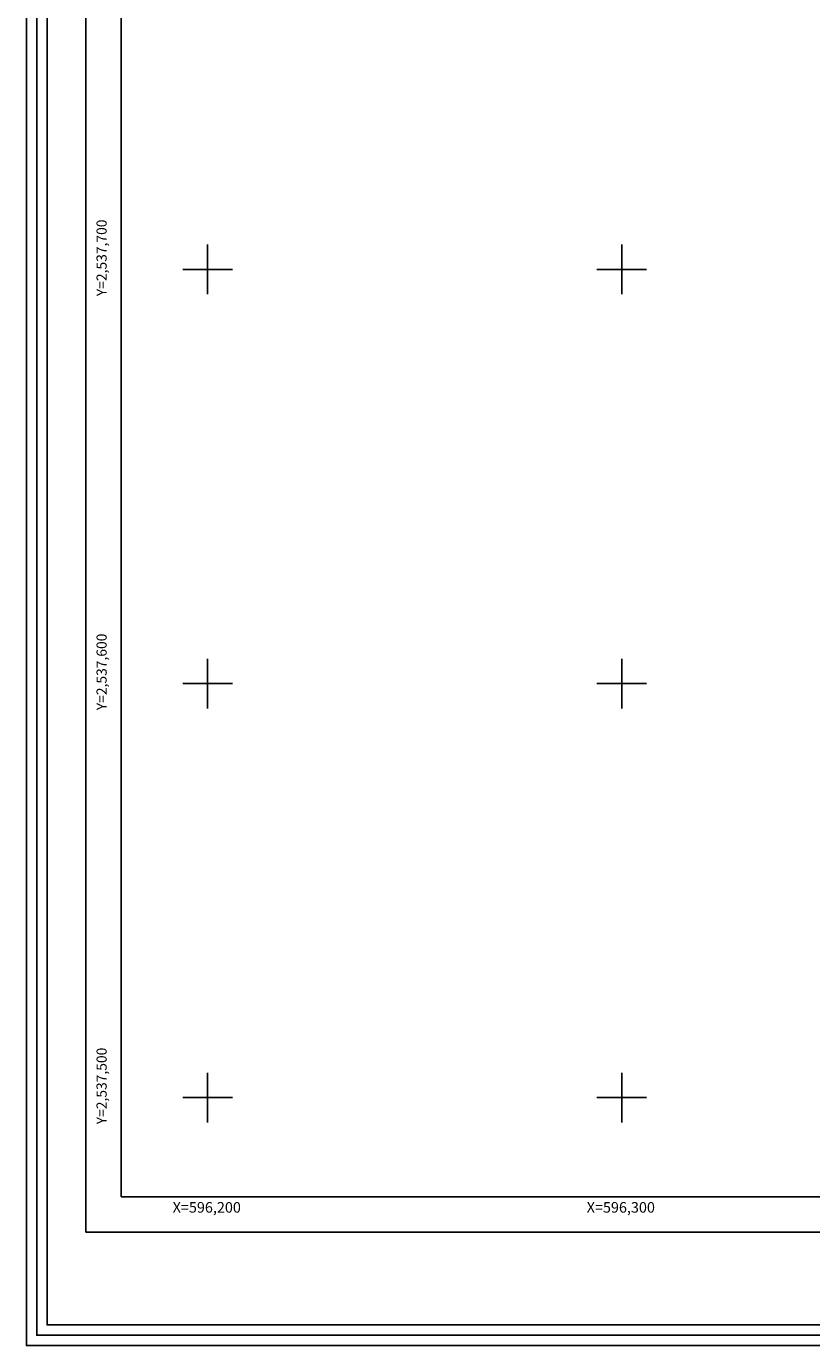
# Model space of a CAD drawing. Units: millimetres. Extents: x 596156 to 597406, y 2537440 to 2538250.
# Drawn here: x 596156 to 596346, y 2537440 to 2537759 of the extents above; entities that cross this region are included whole.
import ezdxf
from ezdxf.enums import TextEntityAlignment as Align

# ---------------------------------------------------------------- set-up
doc = ezdxf.new("R2010")
doc.units = ezdxf.units.MM
doc.header["$LTSCALE"] = 20
for name, color, linetype in [('CVL_RET_TX', 2, 'Continuous'), ('CVL_RETUTM', 8, 'Continuous'), ('margen2013', 7, 'Continuous'), ('SOLAPA', 7, 'Continuous')]:
    doc.layers.add(name, color=color, linetype=linetype)
doc.styles.add('ROMANA1', font='ROMANA1.shx')

msp = doc.modelspace()

# ---------------------------------------------------------------- linework, layer by layer
at = {"layer": 'CVL_RETUTM', "color": 8, "linetype": 'Continuous'}
for p, q in [((596200, 2537706), (596200, 2537694)), ((596300, 2537706), (596300, 2537694)), ((596194, 2537700), (596206, 2537700)), ((596294, 2537700), (596306, 2537700)), ((596200, 2537606), (596200, 2537594)), ((596300, 2537606), (596300, 2537594)), ((596194, 2537600), (596206, 2537600)), ((596294, 2537600), (596306, 2537600)), ((596200, 2537506), (596200, 2537494)), ((596300, 2537506), (596300, 2537494)), ((596194, 2537500), (596206, 2537500)), ((596294, 2537500), (596306, 2537500))]:
    msp.add_line(p, q, dxfattribs=at)
at = {"layer": 'margen2013', "linetype": 'Continuous'}
msp.add_lwpolyline([(596179.08, 2537476), (596179.08, 2538214), (597244.08, 2538214), (597244.08, 2537476), (596179.08, 2537476)], dxfattribs=at)
at = {"layer": 'SOLAPA'}
for p, q in [((596170.58, 2537614.79), (596170.58, 2538222.5)), ((596170.58, 2537467.5), (596170.58, 2537614.79)), ((597252.58, 2537467.5), (596170.58, 2537467.5))]:
    msp.add_line(p, q, dxfattribs=at)
at = {"layer": 'SOLAPA', "flags": 128}
for points in [[(596156.22, 2538250.11), (597406.22, 2538250.11), (597406.22, 2537440.11), (596156.22, 2537440.11)], [(596158.72, 2538247.61), (597403.72, 2538247.61), (597403.72, 2537442.61), (596158.72, 2537442.61)], [(596161.22, 2538245.11), (597401.22, 2538245.11), (597401.22, 2537445.11), (596161.22, 2537445.11)]]:
    msp.add_lwpolyline(points, close=True, dxfattribs=at)
at = {"layer": 'SOLAPA'}
for points in [[(596179.08, 2538214), (596179.08, 2537476)], [(596179.08, 2537476), (596179.08, 2538214), (597244.08, 2538214), (597244.08, 2537476), (596179.08, 2537476)], [(596179.08, 2537643.76), (596179.08, 2537476)], [(596999.08, 2537476), (596179.08, 2537476)], [(597244.08, 2537476), (596999.08, 2537476), (596179.08, 2537476)]]:
    msp.add_lwpolyline(points, dxfattribs=at)
at = {"layer": 'SOLAPA', "linetype": 'Continuous', "flags": 128}
for points in [[(596179.08, 2537643.76), (596179.08, 2537476)], [(596978.68, 2537476), (596179.08, 2537476)]]:
    msp.add_lwpolyline(points, dxfattribs=at)

# ---------------------------------------------------------------- texts
at = {"layer": 'CVL_RET_TX', "color": 7, "style": 'ROMANA1'}
for s, p in [('Y=2,537,700', (596174.39, 2537712.06)), ('Y=2,537,600', (596174.39, 2537612.06)), ('Y=2,537,500', (596174.39, 2537512.06))]:
    msp.add_text(s, height=2.4538, rotation=90, dxfattribs=at).set_placement(p, align=Align.MIDDLE_RIGHT)
for s, p in [('X=596,200', (596208.03, 2537473.49)), ('X=596,300', (596308.03, 2537473.49))]:
    msp.add_text(s, height=2.55, dxfattribs=at).set_placement(p, align=Align.MIDDLE_RIGHT)

doc.saveas('drawing.dxf')
